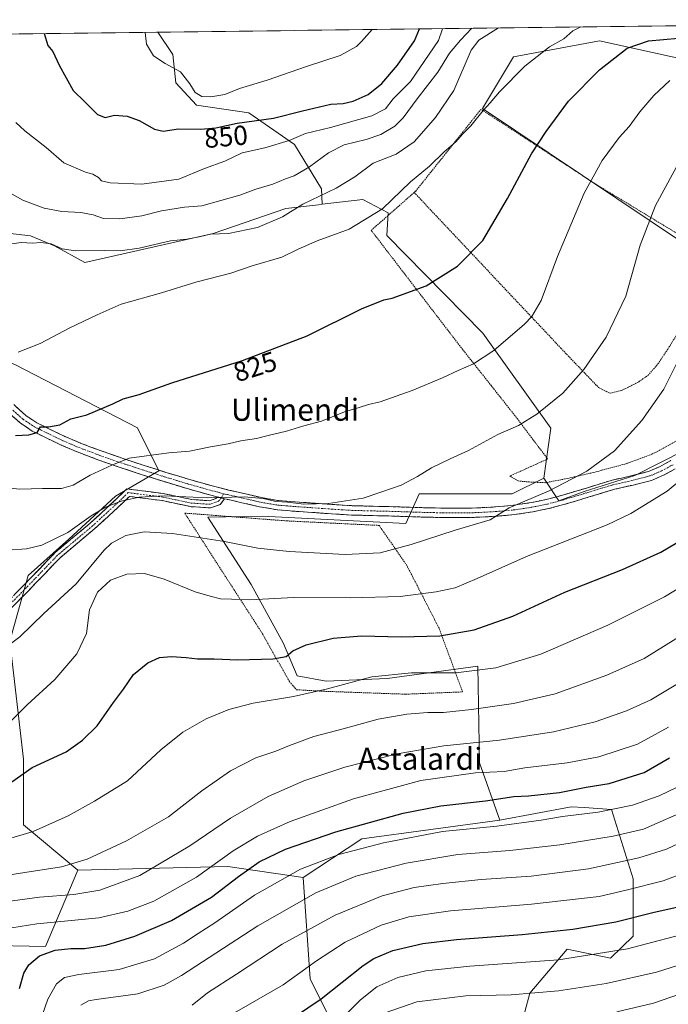
# Model space of a CAD drawing. Units: metres. Extents: x 583093 to 586514, y 4768265 to 4770621.
# Drawn here: x 583672 to 583908, y 4770234 to 4770591 of the extents above; entities that cross this region are included whole.
import ezdxf
from ezdxf.enums import TextEntityAlignment as Align

# ---------------------------------------------------------------- set-up
doc = ezdxf.new("R2010")
doc.units = ezdxf.units.M
doc.header["$MEASUREMENT"] = 0
for name, pattern in [('TRAZO_Y_PUNTO', [1, 0.5, -0.25, 0, -0.25]), ('TRAZOS', [0.75, 0.5, -0.25]), ('TRAZOSX2', [1.5, 1, -0.5])]:
    doc.linetypes.add(name, pattern=pattern)
for name, color, linetype, lineweight in [('Alambrada', 19, 'TRAZOS', 0), ('Arbolado forestal CxS', 92, 'Continuous', 0), ('Camino', 19, 'TRAZOSX2', 0), ('Camino Cxs', 19, 'Continuous', 0), ('Camino eje', 19, 'TRAZO_Y_PUNTO', 0), ('Curva de nivel maestra', 36, 'Continuous', 30), ('Curva de nivel normal', 36, 'Continuous', 0), ('Matorral CxS', 135, 'Continuous', 0), ('Municipio CxS', 142, 'Continuous', 0), ('Pastizal CxS', 92, 'Continuous', 0), ('Rótulo de curva de nivel directora', 19, 'Continuous', 0), ('Texto cartográfico', 19, 'Continuous', 0)]:
    doc.layers.add(name, color=color, linetype=linetype, lineweight=lineweight)
doc.styles.add('Arial', font='txt', dxfattribs={"height": 0.2})

# ---------------------------------------------------------------- blocks, each defined once
blk = doc.blocks.new('*U155')
at = {"layer": 'Arbolado forestal CxS', "color": 92, "linetype": 'Continuous', "lineweight": 0}
blk.add_polyline3d([(583925.5375, 4770501.9509, 808.141), (583840.4779, 4770558.9171, 828.8745), (583851.6829, 4770577.7187, 830.0953), (583854.9567, 4770578.3213, 829.5293), (583882.9431, 4770583.4737, 825.9571), (583914.2975, 4770576.5933, 819.1233)], dxfattribs=at)
blk = doc.blocks.new('*U179')
at = {"layer": 'Curva de nivel normal', "color": 36, "linetype": 'Continuous', "lineweight": 0}
blk.add_polyline3d([(583746.49, 4770228.4, 755), (583768.04, 4770240.8, 755), (583780.15, 4770249.5, 755), (583790.66, 4770256.3, 755), (583803.71, 4770262.46, 755), (583813.72, 4770265.47, 755), (583828.91, 4770267.66, 755), (583858.32, 4770270.07, 755), (583882.85, 4770272.93, 755), (583892.59, 4770275.15, 755), (583906.12, 4770278.62, 755), (583917.23, 4770282.82, 755)], dxfattribs=at)
blk = doc.blocks.new('*U180')
at = {"layer": 'Curva de nivel normal', "color": 36, "linetype": 'Continuous', "lineweight": 0}
blk.add_polyline3d([(583783.66, 4770223.08, 745), (583796.16, 4770235.38, 745), (583802.11, 4770240.16, 745), (583809.72, 4770243.5, 745), (583819.87, 4770245.93, 745), (583835.93, 4770247.63, 745), (583868.09, 4770249.98, 745), (583893.08, 4770253.97, 745), (583918.89, 4770260.74, 745)], dxfattribs=at)
blk = doc.blocks.new('*U184')
at = {"layer": 'Curva de nivel normal', "color": 36, "linetype": 'Continuous', "lineweight": 0}
blk.add_polyline3d([(583669.63, 4770261.56, 780), (583678.68, 4770263.02, 780), (583701.11, 4770265.17, 780), (583711.65, 4770267.62, 780), (583721.18, 4770271.26, 780), (583736.65, 4770279.88, 780), (583749.92, 4770289.46, 780), (583758.83, 4770294.87, 780), (583770.58, 4770300.11, 780), (583793.64, 4770308.42, 780), (583818.12, 4770314.98, 780), (583837.98, 4770317.83, 780), (583848.34, 4770318.34, 780), (583855.87, 4770319.66, 780), (583871.25, 4770321.43, 780), (583882.71, 4770323.58, 780), (583896.7, 4770328.26, 780), (583908.04, 4770334.34, 780)], dxfattribs=at)
blk = doc.blocks.new('*U199')
at = {"layer": 'Curva de nivel normal', "color": 36, "linetype": 'Continuous', "lineweight": 0}
blk.add_polyline3d([(583694.58, 4770233.44, 765), (583697.42, 4770235.01, 765), (583700.17, 4770235.47, 765), (583715.28, 4770237.52, 765), (583724.87, 4770240.7, 765), (583731.17, 4770244.23, 765), (583758.92, 4770262.23, 765), (583779.92, 4770274.3, 765), (583794.54, 4770280.3, 765), (583812.73, 4770285.06, 765), (583831.5, 4770288.18, 765), (583850.43, 4770289.61, 765), (583868.52, 4770291.72, 765), (583887.89, 4770294.83, 765), (583898.95, 4770297.35, 765), (583915.97, 4770304.82, 765)], dxfattribs=at)
blk = doc.blocks.new('*U214')
at = {"layer": 'Curva de nivel normal', "color": 36, "linetype": 'Continuous', "lineweight": 0}
blk.add_polyline3d([(583678.86, 4770224.93, 770), (583682.6, 4770235.67, 770), (583685.82, 4770241.26, 770), (583688.65, 4770243.49, 770), (583693.88, 4770244.64, 770), (583708.5, 4770246.41, 770), (583721.37, 4770250.28, 770), (583731.93, 4770255.95, 770), (583737.25, 4770259.52, 770), (583743.27, 4770263.35, 770), (583757.66, 4770273.43, 770), (583774.34, 4770282.79, 770), (583788.27, 4770288.13, 770), (583804.58, 4770292.4, 770), (583825.94, 4770296.46, 770), (583845.71, 4770298.47, 770), (583861.8, 4770300.56, 770), (583869.48, 4770301.91, 770), (583882.44, 4770303.57, 770), (583894.89, 4770306.12, 770), (583904.6, 4770309.44, 770), (583910.94, 4770312.49, 770)], dxfattribs=at)
blk = doc.blocks.new('*U228')
at = {"layer": 'Curva de nivel normal', "color": 36, "linetype": 'Continuous', "lineweight": 0}
blk.add_polyline3d([(583889.26, 4770231.08, 735), (583902.56, 4770234.24, 735), (583918.26, 4770239.63, 735)], dxfattribs=at)
blk = doc.blocks.new('*U235')
at = {"layer": 'Curva de nivel normal', "color": 36, "linetype": 'Continuous', "lineweight": 0}
blk.add_polyline3d([(583735.02, 4770233.51, 760), (583740.61, 4770237.97, 760), (583751.19, 4770244.68, 760), (583767.72, 4770255.55, 760), (583786.92, 4770266.17, 760), (583804.04, 4770273.1, 760), (583815.7, 4770276.14, 760), (583826.04, 4770277.68, 760), (583839.99, 4770279.04, 760), (583858.2, 4770280.34, 760), (583879, 4770282.94, 760), (583897.27, 4770286.89, 760), (583907.34, 4770290.07, 760), (583915.82, 4770294.06, 760)], dxfattribs=at)
blk = doc.blocks.new('*U238')
at = {"layer": 'Curva de nivel normal', "color": 36, "linetype": 'Continuous', "lineweight": 0}
blk.add_polyline3d([(583804.83, 4770230.56, 740), (583816.59, 4770234.65, 740), (583834.46, 4770236.83, 740), (583850.89, 4770237.23, 740), (583868.03, 4770238.68, 740), (583885.41, 4770241.31, 740), (583903.66, 4770245.5, 740), (583921.88, 4770251.28, 740)], dxfattribs=at)
blk = doc.blocks.new('*U254')
at = {"layer": 'Curva de nivel maestra', "color": 36, "linetype": 'Continuous', "lineweight": 30}
blk.add_polyline3d([(583672.36, 4770239.56, 775), (583673.96, 4770245.04, 775), (583675.72, 4770248.11, 775), (583679.56, 4770251.38, 775), (583685.26, 4770253.44, 775), (583690.94, 4770254.03, 775), (583695.98, 4770254.02, 775), (583703.69, 4770255.22, 775), (583714.27, 4770258.56, 775), (583727.58, 4770264.22, 775), (583742.05, 4770272.66, 775), (583751.88, 4770280.18, 775), (583759.43, 4770285.49, 775), (583768.92, 4770290.06, 775), (583787.26, 4770296.42, 775), (583811.61, 4770303.1, 775), (583825.31, 4770305.82, 775), (583841.57, 4770307.67, 775), (583851.83, 4770309.18, 775), (583857.24, 4770309.5, 775), (583868.47, 4770310.68, 775), (583878.11, 4770312.6, 775), (583886.48, 4770313.88, 775), (583899.18, 4770317.87, 775), (583908.38, 4770323.3, 775)], dxfattribs=at)
blk = doc.blocks.new('*U256')
at = {"layer": 'Curva de nivel maestra', "color": 36, "linetype": 'Continuous', "lineweight": 30}
blk.add_polyline3d([(583767.76, 4770226.19, 750), (583781.9, 4770235.73, 750), (583797.14, 4770247.82, 750), (583801.07, 4770250.38, 750), (583807.87, 4770253.25, 750), (583818.83, 4770255.81, 750), (583830.99, 4770257.36, 750), (583854.93, 4770259.13, 750), (583873.26, 4770261.04, 750), (583888.94, 4770263.74, 750), (583902.27, 4770267.11, 750), (583915.94, 4770270.18, 750)], dxfattribs=at)

msp = doc.modelspace()

# ---------------------------------------------------------------- linework, layer by layer
at = {"layer": 'Alambrada', "color": 19, "linetype": 'TRAZOS', "lineweight": 0}
for points in [[(583916.92, 4770485.68, 809.98), (583920.35, 4770490.65, 809.52), (583928.94, 4770502.81, 807.9), (583881.44, 4770531.57, 819.31), (583839.93, 4770558.67, 830.15), (583816.19, 4770528.93, 829.08), (583815.67, 4770528.47, 829.1)], [(583815.67, 4770528.47, 829.1), (583800.07, 4770514.72, 829.12), (583833.12, 4770471.66, 821.09), (583843.64, 4770458.35, 818.28), (583853.07, 4770446.41, 815.29), (583864.13, 4770431.72, 812.21), (583850.42, 4770425.55, 812.17), (583853.37, 4770423.75, 811.62), (583857.37, 4770423.38, 811.33), (583863.23, 4770423.11, 810.73), (583870.7, 4770424.53, 810.17), (583880.85, 4770426.83, 809.38), (583892.6, 4770429.99, 808.58), (583901.93, 4770433.43, 807.81), (583915.53, 4770440.69, 806.53), (583928.07, 4770446.51, 804.05), (583941.6, 4770452.91, 801.03), (583939.55, 4770456.03, 801.97), (583937.92, 4770457.54, 802.63)], [(583815.67, 4770528.47, 829.1), (583868.96, 4770471.92, 817.14), (583881.96, 4770458.35, 814.03), (583882.64, 4770457.63, 813.91), (583886.78, 4770455.56, 813.27), (583890.94, 4770456.64, 812.8), (583894.03, 4770458.08, 812.53), (583894.53, 4770458.35, 812.5), (583897.21, 4770459.79, 812.19), (583900.58, 4770462.08, 811.77), (583904.19, 4770466.24, 811.49), (583907.78, 4770471.63, 811.3), (583912.96, 4770479.98, 810.59), (583916.92, 4770485.68, 809.98)], [(583812.62, 4770346.34, 792.24), (583833.26, 4770347.17, 792.25), (583824.7, 4770370.29, 800.77), (583812.99, 4770393.11, 808.13), (583802.94, 4770407.61, 812.52), (583769.39, 4770409.25, 813.29), (583732.35, 4770412.08, 812.88), (583744.94, 4770392.5, 807.71), (583760.59, 4770368.29, 802.02), (583770.35, 4770350.9, 796.87), (583772.94, 4770347.95, 795.68), (583783.48, 4770347.38, 794.55), (583812.62, 4770346.34, 792.24)]]:
    msp.add_polyline3d(points, dxfattribs=at)
at = {"layer": 'Arbolado forestal CxS', "color": 92, "linetype": 'Continuous', "lineweight": 0}
for points in [[(584145.77, 4770586.76, 777.35), (584118.47, 4770566.13, 775.74), (584103.43, 4770554.45, 772.68), (584080.12, 4770543.9, 772.18), (584050.38, 4770538.33, 777.37), (584020.48, 4770541.65, 780.88), (583984.22, 4770546.76, 794.48), (583955.65, 4770546.77, 803.94), (583942.44, 4770562.04, 810.77), (583914.3, 4770576.59, 819.12), (583882.94, 4770583.47, 825.96), (583854.96, 4770578.32, 829.53), (583851.68, 4770577.72, 830.1), (583840.48, 4770558.92, 828.87), (583925.54, 4770501.95, 808.14)], [(583617.07, 4770560.38, 837.8), (583592.39, 4770556.16, 836.88), (583578.65, 4770544.01, 838.45), (583582.76, 4770527.57, 840.07), (583613.78, 4770507.01, 836.47), (583638.68, 4770496.16, 834.03), (583646.68, 4770474.94, 830.65), (583670.69, 4770466, 828.77), (583715.18, 4770443.08, 821.82), (583722.98, 4770427.47, 816.97), (583707.16, 4770418.23, 814.17), (583690.28, 4770402.58, 813.32), (583675.47, 4770389.42, 812.31), (583668.89, 4770365.58, 809.21), (583673.83, 4770322.82, 799.7), (583673.83, 4770298.97, 794.6), (583693.57, 4770282.52, 786.78)], [(583617.07, 4770560.38, 837.8), (583632.19, 4770543.58, 837.1), (583644.48, 4770543.58, 838.17), (583650.63, 4770534.97, 838.1), (583654.31, 4770515.31, 835.19), (583676.3, 4770512.76, 834.47), (583685.04, 4770509.16, 833.97), (583696.1, 4770503.02, 832.29), (583742.68, 4770513.58, 833.77), (583769.01, 4770522.63, 833.73), (583780.94, 4770524.03, 832.45), (583782.25, 4770524.19, 832.34)], [(583654.31, 4770515.31, 835.19), (583676.3, 4770512.76, 834.47), (583685.04, 4770509.16, 833.97), (583696.1, 4770503.02, 832.29), (583742.68, 4770513.58, 833.77), (583769.01, 4770522.63, 833.73), (583780.94, 4770524.03, 832.45), (583782.25, 4770524.19, 832.34), (583796.98, 4770525.92, 830.74), (583806.28, 4770521.13, 828.24), (583805.69, 4770512.87, 827.21), (583840.58, 4770477.4, 820.42), (583865.25, 4770442.87, 813.36), (583862.79, 4770424.78, 810), (583851.27, 4770419.02, 809.86), (583817.54, 4770419.02, 812.73), (583814.95, 4770413.42, 811.87), (583812.61, 4770408.33, 810.86), (583760.48, 4770410.97, 812.63), (583740.8, 4770410.65, 811.36), (583756.45, 4770386.14, 805.29), (583768.23, 4770364.74, 799.84), (583773.24, 4770352.98, 795.94), (583783.69, 4770351.03, 794.4), (583805.89, 4770352.03, 793.09), (583838.73, 4770356.51, 794.07), (583839.41, 4770321.46, 779.59), (583846.74, 4770300.63, 768.74), (583796.68, 4770293.88, 769.3), (583775.35, 4770279.76, 765.99), (583775.35, 4770279.76, 765.99), (583747.99, 4770283.75, 775.21), (583693.57, 4770282.52, 786.78), (583673.83, 4770298.97, 794.6), (583673.83, 4770322.82, 799.7), (583668.89, 4770365.58, 809.21), (583675.47, 4770389.42, 812.31), (583690.28, 4770402.58, 813.32), (583707.16, 4770418.23, 814.17), (583722.98, 4770427.47, 816.97), (583715.18, 4770443.08, 821.82), (583670.69, 4770466, 828.77)], [(583862.79, 4770424.78, 810), (583865.25, 4770442.87, 813.36), (583840.58, 4770477.4, 820.42), (583805.69, 4770512.87, 827.21), (583806.28, 4770521.13, 828.24), (583796.98, 4770525.92, 830.74), (583782.25, 4770524.19, 832.34)], [(583862.79, 4770424.78, 810), (583851.27, 4770419.02, 809.86), (583817.54, 4770419.02, 812.73), (583814.95, 4770413.42, 811.87), (583812.61, 4770408.33, 810.86), (583760.48, 4770410.97, 812.63), (583740.8, 4770410.65, 811.36), (583756.45, 4770386.14, 805.29), (583768.23, 4770364.74, 799.84), (583773.24, 4770352.98, 795.94), (583783.69, 4770351.03, 794.4), (583805.89, 4770352.03, 793.09), (583838.73, 4770356.51, 794.07), (583839.41, 4770321.46, 779.59), (583846.74, 4770300.63, 768.74)], [(583792.31, 4770214, 737.2), (583777.86, 4770242.97, 751.45), (583775.35, 4770279.76, 765.99), (583796.68, 4770293.88, 769.3), (583846.74, 4770300.63, 768.74), (583872.68, 4770305.5, 769.46), (583877.41, 4770305.17, 769.09), (583887.3, 4770304.48, 767.75), (583895.22, 4770279.36, 754.49), (583895.22, 4770258.47, 744.96), (583886.93, 4770250.49, 742), (583871.23, 4770253.79, 744.83), (583857.71, 4770237.81, 738.03), (583854.02, 4770224.29, 731.84)], [(583879.83, 4770155.47, 697.47), (583872.45, 4770168.99, 704.36), (583855.25, 4770180.05, 709.87), (583835.59, 4770212, 725.65), (583854.02, 4770224.29, 731.84), (583857.71, 4770237.81, 738.03), (583871.23, 4770253.79, 744.83), (583886.93, 4770250.49, 742), (583895.22, 4770258.47, 744.96), (583895.22, 4770279.36, 754.49), (583887.3, 4770304.48, 767.75), (583877.41, 4770305.17, 769.09), (583872.68, 4770305.5, 769.46), (583846.74, 4770300.63, 768.74)], [(583846.74, 4770300.63, 768.74), (583796.68, 4770293.88, 769.3), (583775.35, 4770279.76, 765.99)], [(583846.74, 4770300.63, 768.74), (583796.68, 4770293.88, 769.3), (583775.35, 4770279.76, 765.99)], [(583775.35, 4770279.76, 765.99), (583747.99, 4770283.75, 775.21), (583693.57, 4770282.52, 786.78)], [(583775.35, 4770279.76, 765.99), (583777.86, 4770242.97, 751.45), (583792.31, 4770214, 737.2), (583806.71, 4770187.56, 722.12), (583807.14, 4770161.53, 716.22), (583794.24, 4770135.92, 718.62), (583775.11, 4770102.58, 718.46), (583765.48, 4770070.67, 718.58), (583768.37, 4770049.76, 712.73), (583778.89, 4770027.71, 701.82), (583793.78, 4770008.01, 690.15), (583809.63, 4770011.7, 687.77), (583825.62, 4770004.35, 679.79), (583836.01, 4769990.55, 669.74), (583804.93, 4769995.33, 681.01), (583800.17, 4769990.59, 679.05), (583791.21, 4769986.75, 678.19), (583779.68, 4769989.31, 680.98), (583770.72, 4769994.43, 685.57), (583756.63, 4770002.11, 692.27), (583726.38, 4770017.31, 705.42), (583711.8, 4770027.71, 713.42), (583686.25, 4770039.18, 722.98), (583665.99, 4770067.23, 734.14)]]:
    msp.add_polyline3d(points, dxfattribs=at)
at = {"layer": 'Camino', "color": 19, "linetype": 'TRAZOSX2', "lineweight": 0}
for points in [[(583744.08, 4770417.99), (583741.88, 4770418.54), (583733.18, 4770421), (583724.54, 4770423.62), (583716.53, 4770426.15), (583708.57, 4770428.75), (583700.86, 4770431.45), (583693.24, 4770434.32), (583687.46, 4770436.8), (583681.76, 4770439.52), (583677, 4770441.87), (583672.59, 4770444.8), (583667.95, 4770448.94), (583663.44, 4770453.2), (583658.24, 4770458.36), (583657.84, 4770458.76), (583656.87, 4770459.65)], [(583670.25, 4770451.45), (583674.68, 4770447.5), (583678.7, 4770444.82), (583683.24, 4770442.59), (583688.86, 4770439.91), (583694.52, 4770437.48), (583702.02, 4770434.65), (583709.66, 4770431.98), (583717.57, 4770429.39), (583725.55, 4770426.87), (583734.14, 4770424.27), (583742.76, 4770421.84), (583748.29, 4770420.46), (583753.9, 4770419.17), (583760.18, 4770417.71), (583766.37, 4770416.66), (583772.43, 4770416.15), (583778.66, 4770415.73), (583785.91, 4770415.21), (583793.1, 4770414.78), (583799.81, 4770414.59), (583806.6, 4770414.44), (583813, 4770414.23), (583819.35, 4770414.03), (583825.91, 4770413.89), (583832.44, 4770413.84), (583838.83, 4770413.97), (583845.22, 4770414.34), (583851.69, 4770414.93), (583858.12, 4770415.88), (583863.64, 4770417.03), (583869.11, 4770418.45), (583878.23, 4770421.19), (583887.51, 4770424.04), (583894.34, 4770425.57), (583900.74, 4770427.2), (583904.77, 4770428.93), (583908.87, 4770431.15)], [(583910.49, 4770428.15), (583906.25, 4770425.86), (583901.83, 4770423.96), (583895.13, 4770422.26), (583888.38, 4770420.75), (583879.22, 4770417.94), (583870.03, 4770415.17), (583864.41, 4770413.72), (583858.71, 4770412.53), (583852.09, 4770411.54), (583845.47, 4770410.94), (583838.96, 4770410.57), (583832.46, 4770410.43), (583825.86, 4770410.48), (583819.26, 4770410.62), (583806.51, 4770411.04), (583799.73, 4770411.19), (583792.95, 4770411.38), (583785.69, 4770411.81), (583778.43, 4770412.34), (583772.18, 4770412.76), (583765.95, 4770413.28), (583759.51, 4770414.37), (583753.13, 4770415.86), (583747.5, 4770417.14), (583746.81, 4770417.31)], [(583659.59, 4770371.42), (583673.82, 4770385.81), (583685.3, 4770397.76), (583698.03, 4770408.42), (583707.99, 4770417.59), (583711.34, 4770420.89), (583724.56, 4770419.18), (583734.89, 4770417.01), (583741.35, 4770416.58), (583743.65, 4770417.39), (583744.08, 4770417.99)], [(583746.81, 4770417.31), (583745.27, 4770415.21), (583741.71, 4770413.95), (583734.53, 4770414.43), (583724.13, 4770416.62), (583712.26, 4770418.15), (583709.78, 4770415.71), (583699.74, 4770406.47), (583687.07, 4770395.86), (583675.69, 4770383.99), (583658.18, 4770366.31)]]:
    msp.add_lwpolyline(points, dxfattribs=at)
at = {"layer": 'Camino Cxs', "color": 19, "linetype": 'Continuous', "lineweight": 0}
msp.add_lwpolyline([(583744.08, 4770417.99), (583746.81, 4770417.31)], dxfattribs=at)
msp.add_lwpolyline([(583744.08, 4770417.99), (583746.81, 4770417.31)], dxfattribs=at)
for points in [[(583670.25, 4770451.45, 826.89), (583672.47, 4770449.48, 826.44), (583674.68, 4770447.5, 825.97), (583678.7, 4770444.82, 825.35), (583680.97, 4770443.71, 824.92), (583683.24, 4770442.59, 824.68), (583686.05, 4770441.25, 824.38), (583688.86, 4770439.91, 823.72), (583691.69, 4770438.7, 823.13), (583694.52, 4770437.48, 822.62), (583698.27, 4770436.07, 821.99), (583702.02, 4770434.65, 821.2), (583705.84, 4770433.32, 820.38), (583709.66, 4770431.98, 819.95), (583713.62, 4770430.69, 819.33), (583717.57, 4770429.39, 818.47), (583721.56, 4770428.13, 817.67), (583725.55, 4770426.87, 817.37), (583729.85, 4770425.57, 817.16), (583734.14, 4770424.27, 816.62), (583738.45, 4770423.06, 816.31), (583742.76, 4770421.84, 816.14), (583745.53, 4770421.15, 815.79), (583748.29, 4770420.46, 815.53), (583751.1, 4770419.82, 815.31), (583753.9, 4770419.17, 815.2), (583757.04, 4770418.44, 815.05), (583760.18, 4770417.71, 815.04), (583763.28, 4770417.19, 815.14), (583766.37, 4770416.66, 815.27), (583769.4, 4770416.41, 815.15), (583772.43, 4770416.15, 815.04), (583775.55, 4770415.94, 814.99), (583778.66, 4770415.73, 814.99), (583782.29, 4770415.47, 814.96), (583785.91, 4770415.21, 814.64), (583789.51, 4770415, 814.35), (583793.1, 4770414.78, 814.16), (583796.46, 4770414.69, 814.16), (583799.81, 4770414.59, 813.91), (583803.21, 4770414.52, 813.53), (583806.6, 4770414.44, 813.03), (583809.8, 4770414.34, 812.78), (583813, 4770414.23, 812.52), (583816.18, 4770414.13, 812.28), (583819.35, 4770414.03, 812.15), (583822.63, 4770413.96, 812.03), (583825.91, 4770413.89, 811.87), (583829.18, 4770413.87, 811.52), (583829.18, 4770413.87, 811.52), (583832.44, 4770413.84, 811.2), (583835.64, 4770413.91, 811.11), (583838.83, 4770413.97, 810.81), (583842.03, 4770414.16, 810.49), (583845.22, 4770414.34, 810.28), (583848.46, 4770414.64, 810.06), (583851.69, 4770414.93, 809.82), (583854.91, 4770415.41, 809.86), (583858.12, 4770415.88, 809.77), (583860.88, 4770416.46, 809.55), (583863.64, 4770417.03, 809.39), (583866.38, 4770417.74, 809.28), (583869.11, 4770418.45, 808.93), (583873.67, 4770419.82, 808.7), (583878.23, 4770421.19, 808.63), (583882.87, 4770422.62, 808.25), (583887.51, 4770424.04, 807.99), (583890.93, 4770424.81, 807.81), (583894.34, 4770425.57, 807.58), (583897.54, 4770426.39, 807.32), (583900.74, 4770427.2, 806.92), (583904.77, 4770428.93, 806.62), (583908.87, 4770431.15, 806.46)], [(583910.49, 4770428.15, 805.92), (583906.25, 4770425.86, 806.1), (583901.83, 4770423.96, 806.55), (583898.48, 4770423.11, 806.77), (583895.13, 4770422.26, 806.93), (583891.76, 4770421.51, 807.18), (583888.38, 4770420.75, 807.47), (583883.8, 4770419.35, 807.81), (583879.22, 4770417.94, 807.9), (583874.63, 4770416.56, 807.98), (583870.03, 4770415.17, 808.28), (583867.22, 4770414.45, 808.55), (583864.41, 4770413.72, 808.67), (583861.56, 4770413.13, 808.75), (583858.71, 4770412.53, 808.82), (583855.4, 4770412.04, 808.97), (583852.09, 4770411.54, 809.12), (583848.78, 4770411.24, 809.4), (583845.47, 4770410.94, 809.69), (583842.22, 4770410.76, 809.98), (583838.96, 4770410.57, 810.23), (583835.71, 4770410.5, 810.46), (583832.46, 4770410.43, 810.6), (583829.16, 4770410.46, 810.92), (583825.86, 4770410.48, 811.26), (583822.56, 4770410.55, 811.43), (583819.26, 4770410.62, 811.63), (583815.01, 4770410.76, 811.9), (583810.76, 4770410.9, 812.21), (583806.51, 4770411.04, 812.67), (583803.12, 4770411.12, 813.02), (583799.73, 4770411.19, 813.27), (583796.34, 4770411.29, 813.42), (583792.95, 4770411.38, 813.42), (583789.32, 4770411.6, 813.55), (583785.69, 4770411.81, 813.78), (583782.06, 4770412.08, 814.07), (583778.43, 4770412.34, 814.05), (583775.31, 4770412.55, 814), (583772.18, 4770412.76, 814.06), (583769.07, 4770413.02, 814.23), (583765.95, 4770413.28, 814.4), (583762.73, 4770413.83, 814.5), (583759.51, 4770414.37, 814.59), (583756.32, 4770415.12, 814.69), (583753.13, 4770415.86, 814.63), (583750.32, 4770416.5, 814.61), (583747.5, 4770417.14, 814.67), (583746.81, 4770417.31, 814.72), (583744.69, 4770417.84, 814.86), (583744.08, 4770417.99, 814.9), (583741.88, 4770418.54, 815.06), (583737.53, 4770419.77, 815.4), (583733.18, 4770421, 815.62), (583728.86, 4770422.31, 816.19), (583724.54, 4770423.62, 816.8), (583720.54, 4770424.89, 817.09), (583716.53, 4770426.15, 817.65), (583712.55, 4770427.45, 818.55), (583708.57, 4770428.75, 819.36), (583704.72, 4770430.1, 819.94), (583700.86, 4770431.45, 820.68), (583697.05, 4770432.89, 821.64), (583693.24, 4770434.32, 822.35), (583690.35, 4770435.56, 822.84), (583687.46, 4770436.8, 823.38), (583684.61, 4770438.16, 823.92), (583681.76, 4770439.52, 824.36), (583679.38, 4770440.7, 824.64), (583677, 4770441.87, 824.98), (583674.8, 4770443.34, 825.35), (583672.59, 4770444.8, 825.67), (583670.27, 4770446.87, 826.07)], [(583670.66, 4770382.61, 812.12), (583673.82, 4770385.81, 812.51), (583676.69, 4770388.8, 812.75), (583679.56, 4770391.78, 813.02), (583682.43, 4770394.77, 813.36), (583685.3, 4770397.76, 813.69), (583688.48, 4770400.43, 814.03), (583691.66, 4770403.09, 814.08), (583694.84, 4770405.76, 814.21), (583698.03, 4770408.42, 814.02), (583701.35, 4770411.48, 814.28), (583704.67, 4770414.54, 814.7), (583707.99, 4770417.59, 815.55), (583711.34, 4770420.89, 816.23), (583715.75, 4770420.32, 815.67), (583720.16, 4770419.75, 815.12), (583724.56, 4770419.18, 814.89), (583728.01, 4770418.46, 814.68), (583728.01, 4770418.46, 814.68), (583731.45, 4770417.74, 814.49), (583734.89, 4770417.01, 814.58), (583738.12, 4770416.8, 814.62), (583741.35, 4770416.58, 814.5), (583743.65, 4770417.39, 814.73), (583744.08, 4770417.99, 814.9), (583744.69, 4770417.84, 814.86), (583746.81, 4770417.31, 814.71), (583745.27, 4770415.21, 814.07), (583741.71, 4770413.95, 813.75), (583738.12, 4770414.19, 813.91), (583734.53, 4770414.43, 813.87), (583731.06, 4770415.16, 813.84), (583727.6, 4770415.89, 814.06), (583724.13, 4770416.62, 814.11), (583720.17, 4770417.13, 814.18), (583716.22, 4770417.64, 814.63), (583712.26, 4770418.15, 815.1), (583709.78, 4770415.71, 814.49), (583706.44, 4770412.63, 813.62), (583703.09, 4770409.55, 813.31), (583699.74, 4770406.47, 813.13), (583696.58, 4770403.81, 813.63), (583693.41, 4770401.16, 813.58), (583690.24, 4770398.51, 813.7), (583687.07, 4770395.86, 813.25), (583684.23, 4770392.89, 812.91), (583681.38, 4770389.93, 812.62), (583678.53, 4770386.96, 812.38), (583675.69, 4770383.99, 812.25), (583672.45, 4770380.72, 811.81), (583669.21, 4770377.45, 811.45)]]:
    msp.add_polyline3d(points, dxfattribs=at)
at = {"layer": 'Camino eje', "color": 19, "linetype": 'TRAZO_Y_PUNTO', "lineweight": 0}
for points in [[(583656.01, 4770462.75), (583659.18, 4770459.82), (583664.62, 4770454.43), (583669.1, 4770450.2), (583673.64, 4770446.15), (583675.84, 4770444.69), (583677.85, 4770443.35), (583680.23, 4770442.17), (583682.5, 4770441.06), (583688.16, 4770438.36), (583693.88, 4770435.9), (583697.69, 4770434.47), (583701.44, 4770433.05), (583705.3, 4770431.7), (583709.12, 4770430.37), (583713.1, 4770429.07), (583717.05, 4770427.77), (583725.05, 4770425.25), (583729.34, 4770423.95), (583733.66, 4770422.64), (583737.97, 4770421.42), (583742.32, 4770420.19), (583745.13, 4770419.49), (583746.44, 4770419.02)], [(583746.44, 4770419.02), (583747.9, 4770418.8), (583750.71, 4770418.16), (583753.52, 4770417.52), (583756.66, 4770416.79), (583759.85, 4770416.04), (583766.16, 4770414.97), (583769.28, 4770414.71), (583772.31, 4770414.46), (583778.55, 4770414.04), (583782.17, 4770413.78), (583785.8, 4770413.51), (583789.4, 4770413.3), (583793.03, 4770413.08), (583799.77, 4770412.89), (583806.56, 4770412.74), (583812.95, 4770412.53), (583816.12, 4770412.43), (583819.31, 4770412.33), (583825.89, 4770412.19), (583832.45, 4770412.14), (583835.65, 4770412.2), (583838.9, 4770412.27), (583842.15, 4770412.46), (583845.35, 4770412.64), (583851.89, 4770413.24), (583855.2, 4770413.73), (583858.42, 4770414.21), (583864.03, 4770415.38), (583866.84, 4770416.1), (583869.57, 4770416.81), (583874.17, 4770418.2), (583878.73, 4770419.57), (583887.95, 4770422.4), (583894.74, 4770423.92), (583897.94, 4770424.73), (583901.29, 4770425.58), (583905.51, 4770427.4), (583907.63, 4770428.54), (583909.68, 4770429.65)], [(583745.71, 4770417.59), (583744.46, 4770416.3), (583741.53, 4770415.27), (583734.71, 4770415.72), (583724.35, 4770417.9), (583711.8, 4770419.52), (583708.89, 4770416.65), (583698.89, 4770407.44), (583686.19, 4770396.81), (583674.76, 4770384.9), (583659.05, 4770369.04)], [(583746.44, 4770419.02), (583745.71, 4770417.59)]]:
    msp.add_lwpolyline(points, dxfattribs=at)
at = {"layer": 'Curva de nivel maestra', "color": 36, "linetype": 'Continuous', "lineweight": 30}
for points in [[(583681.26, 4770586.14, 850), (583682.62, 4770581.85, 850), (583684.52, 4770579.64, 850), (583686.76, 4770574.68, 850), (583691.84, 4770565.46, 850), (583696.09, 4770561.4, 850), (583700.66, 4770556.82, 850), (583703.46, 4770555.64, 850), (583706.81, 4770556.53, 850), (583711.43, 4770556.13, 850), (583715.82, 4770554.59, 850), (583721.37, 4770551.4, 850), (583724.58, 4770550.75, 850), (583730.04, 4770551.59, 850), (583738.25, 4770551.46, 850), (583743.7, 4770551.95, 850), (583751.4, 4770553.59, 850), (583764.53, 4770555.4, 850), (583775.14, 4770558.14, 850), (583785.36, 4770560.52, 850), (583789.86, 4770560.82, 850), (583793.48, 4770561.61, 850), (583798.94, 4770564.03, 850), (583803.88, 4770568.06, 850), (583809.67, 4770574.71, 850), (583815.73, 4770583.51, 850), (583817.62, 4770587.83, 850)], [(583670.92, 4770440.25, 825), (583675.77, 4770440.54, 825), (583678.83, 4770441.34, 825), (583679.94, 4770443.41, 825), (583682.9, 4770443.35, 825), (583687, 4770444.12, 825), (583690.94, 4770446.35, 825), (583696.76, 4770447.77, 825), (583706.3, 4770451.73, 825), (583710.03, 4770453.53, 825), (583715.76, 4770455.16, 825), (583727.68, 4770459.37, 825), (583753.35, 4770467.49, 825), (583776.78, 4770476.4, 825), (583796.52, 4770486.18, 825), (583804.71, 4770489.51, 825), (583807.62, 4770490.06, 825), (583820.06, 4770494.6, 825), (583831.34, 4770501.68, 825), (583840.55, 4770511.04, 825), (583849.6, 4770526.26, 825), (583858.21, 4770542.51, 825), (583863.57, 4770550.6, 825), (583871.76, 4770561.6, 825), (583882.92, 4770572.93, 825), (583893.05, 4770580.8, 825), (583900.7, 4770583.54, 825), (583911.61, 4770584.45, 825)], [(583669.58, 4770314.49, 800), (583676.93, 4770319.72, 800), (583689.28, 4770325.37, 800), (583695.27, 4770329.69, 800), (583700.52, 4770334.85, 800), (583706.54, 4770343.34, 800), (583710.1, 4770348.19, 800), (583713.71, 4770353.45, 800), (583718.92, 4770357.78, 800), (583723.25, 4770359.69, 800), (583727.6, 4770360.02, 800), (583732.85, 4770359.69, 800), (583737.05, 4770359.15, 800), (583743.03, 4770359.14, 800), (583751.66, 4770358.77, 800), (583764.46, 4770359.23, 800), (583769.18, 4770360.03, 800), (583771.58, 4770362.04, 800), (583776.5, 4770364.22, 800), (583786.24, 4770366.73, 800), (583796.6, 4770367.59, 800), (583810.95, 4770367.21, 800), (583824.93, 4770367.52, 800), (583837.47, 4770369.71, 800), (583851.49, 4770374.63, 800), (583870.42, 4770383.42, 800), (583891.34, 4770391.59, 800), (583905.27, 4770397.93, 800), (583915.94, 4770404.19, 800)]]:
    msp.add_polyline3d(points, dxfattribs=at)
at = {"layer": 'Curva de nivel normal', "color": 36, "linetype": 'Continuous', "lineweight": 0}
for points in [[(583671.85, 4770470.47, 830), (583679.86, 4770473.68, 830), (583690.68, 4770479.35, 830), (583700.52, 4770484.06, 830), (583709.25, 4770487.92, 830), (583723.95, 4770492.09, 830), (583736.34, 4770495.87, 830), (583749.05, 4770499.15, 830), (583756.86, 4770501.8, 830), (583767.58, 4770504.99, 830), (583773.58, 4770507.95, 830), (583780.41, 4770510.91, 830), (583792.09, 4770515.16, 830), (583804.22, 4770522.53, 830), (583814.39, 4770532.38, 830), (583821.25, 4770538.04, 830), (583826.57, 4770543.25, 830), (583830.81, 4770546.86, 830), (583833.26, 4770549.58, 830), (583836.24, 4770552.64, 830), (583840.68, 4770558.27, 830), (583843.26, 4770560.97, 830), (583846.59, 4770565, 830), (583855.9, 4770574.29, 830), (583864.76, 4770581.32, 830), (583869.99, 4770584.18, 830), (583873.33, 4770587.11, 830), (583876.2, 4770588.55, 830)], [(583666.86, 4770529.43, 840), (583673.57, 4770525.7, 840), (583681.31, 4770522.72, 840), (583687.68, 4770521.54, 840), (583694.58, 4770521.26, 840), (583699.1, 4770520.32, 840), (583702.8, 4770519.04, 840), (583708.76, 4770518.91, 840), (583716.78, 4770520.02, 840), (583723.96, 4770521.78, 840), (583732.3, 4770523.09, 840), (583738.56, 4770523.56, 840), (583752.33, 4770527.44, 840), (583758.18, 4770529.61, 840), (583764.4, 4770531.46, 840), (583768.89, 4770533.4, 840), (583772.08, 4770534.49, 840), (583777.63, 4770537.81, 840), (583784.59, 4770542.91, 840), (583790.26, 4770545.82, 840), (583798.26, 4770547.68, 840), (583803.59, 4770549.52, 840), (583808.59, 4770552.52, 840), (583811.72, 4770555.62, 840), (583816.77, 4770562.42, 840), (583824.21, 4770572.14, 840), (583828.48, 4770579.04, 840), (583832.47, 4770583.72, 840), (583836.62, 4770588.06, 840)], [(583666.91, 4770509.41, 835), (583672.91, 4770510.35, 835), (583677.02, 4770510.02, 835), (583680.12, 4770510.25, 835), (583683.81, 4770509.78, 835), (583687.87, 4770508.03, 835), (583692.71, 4770507.34, 835), (583703.26, 4770507.38, 835), (583708.94, 4770507.23, 835), (583715.77, 4770508.23, 835), (583727.24, 4770510.86, 835), (583733.1, 4770511.56, 835), (583737.54, 4770512.32, 835), (583741.67, 4770513.29, 835), (583748.25, 4770513.59, 835), (583758.81, 4770515.75, 835), (583767.85, 4770519.66, 835), (583775.23, 4770524.2, 835), (583787.36, 4770530.02, 835), (583794.08, 4770534.2, 835), (583800.8, 4770539.14, 835), (583809.14, 4770542.42, 835), (583815.7, 4770546.8, 835), (583823.38, 4770555.71, 835), (583830.04, 4770565.54, 835), (583836.34, 4770580.17, 835), (583839.18, 4770583.8, 835), (583846.29, 4770588.18, 835)], [(583670.98, 4770553.86, 845), (583674.33, 4770550.79, 845), (583681.99, 4770544.84, 845), (583688.51, 4770539.18, 845), (583696.33, 4770535.79, 845), (583698.93, 4770535.08, 845), (583700.99, 4770533.85, 845), (583702.12, 4770532.67, 845), (583705.25, 4770532.02, 845), (583716.72, 4770531.44, 845), (583730.2, 4770533.34, 845), (583739.59, 4770537.21, 845), (583746.92, 4770539.86, 845), (583753.26, 4770542.8, 845), (583761.5, 4770544.67, 845), (583770.32, 4770547.3, 845), (583776.21, 4770549.86, 845), (583785.33, 4770552.05, 845), (583800.26, 4770556.28, 845), (583805.26, 4770558.78, 845), (583808.02, 4770562.46, 845), (583814.31, 4770568.79, 845), (583824.53, 4770583.62, 845), (583825.97, 4770587.93, 845)], [(583717.98, 4770586.59, 855), (583718.52, 4770582.3, 855), (583721.03, 4770578.12, 855), (583725.25, 4770575.3, 855), (583730.81, 4770572.26, 855), (583734.26, 4770567.96, 855), (583736.14, 4770564.7, 855), (583738.62, 4770563.31, 855), (583741.82, 4770563.2, 855), (583746.92, 4770564.07, 855), (583752.25, 4770566.16, 855), (583762.25, 4770569.28, 855), (583776.59, 4770574.18, 855), (583788.76, 4770578.21, 855), (583794.73, 4770581.49, 855), (583796.53, 4770583.27, 855), (583800.47, 4770587.61, 855)], [(583661.95, 4770421.8, 820), (583672.49, 4770420.78, 820), (583680.74, 4770420.99, 820), (583687.58, 4770421.02, 820), (583691.82, 4770422.22, 820), (583698.06, 4770425.86, 820), (583705.86, 4770429.47, 820), (583712.22, 4770432.05, 820), (583726.58, 4770434, 820), (583734.05, 4770434.58, 820), (583741.67, 4770436.19, 820), (583748.09, 4770437.21, 820), (583752.7, 4770438.36, 820), (583758.47, 4770439.11, 820), (583762.64, 4770440.24, 820), (583769.3, 4770441.85, 820), (583775.58, 4770443.82, 820), (583781.99, 4770445.48, 820), (583790.36, 4770448.8, 820), (583795.67, 4770450.41, 820), (583799.03, 4770451.53, 820), (583803.26, 4770452.53, 820), (583814.93, 4770456.62, 820), (583825.93, 4770461.16, 820), (583831.59, 4770463.88, 820), (583837.24, 4770466.26, 820), (583844.55, 4770471.08, 820), (583855.76, 4770480.7, 820), (583858.33, 4770483.46, 820), (583861.72, 4770489.24, 820), (583867.71, 4770505.21, 820), (583877.41, 4770528.25, 820), (583883.88, 4770540.04, 820), (583890.12, 4770548.38, 820), (583893.73, 4770552.38, 820), (583897.55, 4770557.71, 820), (583902.7, 4770563.7, 820), (583908.46, 4770569.14, 820)], [(583667.95, 4770398.65, 815), (583674.84, 4770399.11, 815), (583680.42, 4770400.41, 815), (583689.95, 4770405.1, 815), (583698.42, 4770411.09, 815), (583703.58, 4770414.27, 815), (583709.31, 4770416.46, 815), (583715.82, 4770417.92, 815), (583724.98, 4770418.31, 815), (583740.58, 4770417.58, 815), (583753.88, 4770417.95, 815), (583760.83, 4770417.37, 815), (583765.39, 4770416.26, 815), (583769.63, 4770416.02, 815), (583775.59, 4770415.35, 815), (583784.58, 4770415.53, 815), (583797.2, 4770417.55, 815), (583803.91, 4770419.81, 815), (583810.93, 4770422.27, 815), (583816.93, 4770425.34, 815), (583821.93, 4770428.54, 815), (583828.71, 4770431.81, 815), (583835.39, 4770434.75, 815), (583846.1, 4770440.57, 815), (583853.5, 4770443.92, 815), (583860.18, 4770448.05, 815), (583869.65, 4770455.57, 815), (583877.3, 4770464.15, 815), (583885.39, 4770475.91, 815), (583892.55, 4770490.77, 815), (583897.74, 4770509.31, 815), (583903.24, 4770523.71, 815), (583916.91, 4770548.71, 815)], [(583668.64, 4770364.32, 810), (583672.49, 4770367.16, 810), (583681.25, 4770375.69, 810), (583692.98, 4770386.45, 810), (583702.96, 4770398.55, 810), (583705.82, 4770401.17, 810), (583710.92, 4770404, 810), (583717.58, 4770405.29, 810), (583727.88, 4770404.68, 810), (583746.78, 4770401.72, 810), (583758.88, 4770399.34, 810), (583770.25, 4770398.11, 810), (583790.59, 4770397.03, 810), (583803.26, 4770397.72, 810), (583814.59, 4770400.66, 810), (583830.59, 4770405.84, 810), (583843.32, 4770409.65, 810), (583850.19, 4770414.04, 810), (583864.66, 4770420.2, 810), (583878.4, 4770427.29, 810), (583888.37, 4770434.67, 810), (583898.35, 4770445.7, 810), (583906.38, 4770457.08, 810), (583912, 4770468.47, 810)], [(583669.55, 4770336.9, 805), (583675.17, 4770342.44, 805), (583685.22, 4770351.69, 805), (583693.23, 4770361.02, 805), (583696.66, 4770368.36, 805), (583697.75, 4770377.02, 805), (583700.66, 4770383.44, 805), (583705.44, 4770387.79, 805), (583711.39, 4770389.94, 805), (583717.8, 4770390.2, 805), (583724.85, 4770388.13, 805), (583736.18, 4770383.5, 805), (583741.65, 4770381.94, 805), (583745.32, 4770381.01, 805), (583749.34, 4770380.8, 805), (583755.96, 4770380.64, 805), (583772.01, 4770381.47, 805), (583792.59, 4770381.33, 805), (583810.58, 4770381.86, 805), (583823.7, 4770383.45, 805), (583830.52, 4770384.95, 805), (583838.56, 4770388.29, 805), (583856.44, 4770396.3, 805), (583885.72, 4770407.83, 805), (583894.31, 4770411.99, 805), (583907.48, 4770420, 805), (583918.21, 4770428.9, 805)], [(583667.95, 4770293.73, 795), (583677.26, 4770296.56, 795), (583690.05, 4770302.22, 795), (583699.58, 4770307.54, 795), (583711.53, 4770314.89, 795), (583723.71, 4770326.14, 795), (583731.7, 4770332.6, 795), (583740.18, 4770337.4, 795), (583748.35, 4770340.83, 795), (583757.15, 4770343.09, 795), (583771.83, 4770345.46, 795), (583784.24, 4770348.28, 795), (583800.28, 4770352.61, 795), (583814.71, 4770354.09, 795), (583830.74, 4770354.16, 795), (583845.27, 4770355.94, 795), (583861.61, 4770360.86, 795), (583885.99, 4770371.37, 795), (583906.62, 4770381.69, 795), (583922.27, 4770391.29, 795)], [(583662.58, 4770279.85, 790), (583674.25, 4770281.59, 790), (583687.58, 4770283.71, 790), (583696.92, 4770286.52, 790), (583711.25, 4770293.15, 790), (583726.5, 4770301.87, 790), (583738.6, 4770311.23, 790), (583749.03, 4770318.53, 790), (583758.18, 4770323.23, 790), (583765.42, 4770325.65, 790), (583770.41, 4770327.78, 790), (583779.26, 4770331.01, 790), (583789.93, 4770333.82, 790), (583802.59, 4770337.28, 790), (583812.95, 4770339.13, 790), (583820.68, 4770339.67, 790), (583826.28, 4770339.69, 790), (583836.47, 4770340.79, 790), (583851.78, 4770343.01, 790), (583866.82, 4770346.52, 790), (583885.65, 4770353.28, 790), (583899.2, 4770359.29, 790), (583914.13, 4770368.59, 790)], [(583668.04, 4770271.09, 785), (583679.58, 4770272.7, 785), (583692.06, 4770273.58, 785), (583701.51, 4770275.17, 785), (583716.06, 4770280.57, 785), (583734.18, 4770291.33, 785), (583748.93, 4770301.37, 785), (583762.7, 4770309.22, 785), (583775.56, 4770314.85, 785), (583790.49, 4770319.86, 785), (583809.5, 4770324.64, 785), (583826.42, 4770327.62, 785), (583846.68, 4770329.61, 785), (583866.31, 4770332.64, 785), (583881.36, 4770336.36, 785), (583892.71, 4770340.25, 785), (583901.6, 4770344.32, 785), (583911.28, 4770350.07, 785)]]:
    msp.add_polyline3d(points, dxfattribs=at)
at = {"layer": 'Matorral CxS', "color": 135, "linetype": 'Continuous', "lineweight": 0}
for points in [[(583854.02, 4770224.29, 731.84), (583857.71, 4770237.81, 738.03), (583871.23, 4770253.79, 744.83), (583886.93, 4770250.49, 742), (583895.22, 4770258.47, 744.96), (583895.22, 4770279.36, 754.49), (583887.3, 4770304.48, 767.75), (583877.41, 4770305.17, 769.09), (583872.68, 4770305.5, 769.46), (583846.74, 4770300.63, 768.74), (583839.41, 4770321.46, 779.59), (583838.73, 4770356.51, 794.07), (583805.89, 4770352.03, 793.09), (583783.69, 4770351.03, 794.4), (583773.24, 4770352.98, 795.94), (583768.23, 4770364.74, 799.84), (583756.45, 4770386.14, 805.29), (583740.8, 4770410.65, 811.36), (583760.48, 4770410.97, 812.63), (583812.61, 4770408.33, 810.86), (583814.95, 4770413.42, 811.87), (583817.54, 4770419.02, 812.73), (583851.27, 4770419.02, 809.86), (583862.79, 4770424.78, 810), (583868.23, 4770416.53, 807.9), (583877.43, 4770419.98, 807.6), (583895.82, 4770425.72, 806.67), (583923.22, 4770439.6, 803.71)], [(583862.79, 4770424.78, 810), (583868.23, 4770416.53, 807.9), (583877.43, 4770419.98, 807.6), (583895.82, 4770425.72, 806.67), (583923.22, 4770439.6, 803.71)], [(583862.79, 4770424.78, 810), (583851.27, 4770419.02, 809.86), (583817.54, 4770419.02, 812.73), (583814.95, 4770413.42, 811.87), (583812.61, 4770408.33, 810.86), (583760.48, 4770410.97, 812.63), (583740.8, 4770410.65, 811.36), (583756.45, 4770386.14, 805.29), (583768.23, 4770364.74, 799.84), (583773.24, 4770352.98, 795.94), (583783.69, 4770351.03, 794.4), (583805.89, 4770352.03, 793.09), (583838.73, 4770356.51, 794.07), (583839.41, 4770321.46, 779.59), (583846.74, 4770300.63, 768.74)], [(583879.83, 4770155.47, 697.47), (583872.45, 4770168.99, 704.36), (583855.25, 4770180.05, 709.87), (583835.59, 4770212, 725.65), (583854.02, 4770224.29, 731.84), (583857.71, 4770237.81, 738.03), (583871.23, 4770253.79, 744.83), (583886.93, 4770250.49, 742), (583895.22, 4770258.47, 744.96), (583895.22, 4770279.36, 754.49), (583887.3, 4770304.48, 767.75), (583877.41, 4770305.17, 769.09), (583872.68, 4770305.5, 769.46), (583846.74, 4770300.63, 768.74)]]:
    msp.add_polyline3d(points, dxfattribs=at)
at = {"layer": 'Municipio CxS', "color": 142, "linetype": 'Continuous', "lineweight": 0}
msp.add_polyline3d([(583672.2, 4770586.03, 848.54), (583677.2, 4770586.09, 849.46), (583682.19, 4770586.15, 850.06), (583687.19, 4770586.21, 850.73), (583692.18, 4770586.27, 851.4), (583697.18, 4770586.34, 852.16), (583702.17, 4770586.4, 852.71), (583707.17, 4770586.46, 853.31), (583712.17, 4770586.52, 854.07), (583717.16, 4770586.58, 854.82), (583722.16, 4770586.64, 855.88), (583727.15, 4770586.71, 856.41), (583732.15, 4770586.77, 856.84), (583737.14, 4770586.83, 857.33), (583742.14, 4770586.89, 857.73), (583747.13, 4770586.95, 857.9), (583752.13, 4770587.02, 857.99), (583757.12, 4770587.08, 858.15), (583762.12, 4770587.14, 858.17), (583767.11, 4770587.2, 858.21), (583772.11, 4770587.26, 858.18), (583777.1, 4770587.33, 858.04), (583782.1, 4770587.39, 857.45), (583787.09, 4770587.45, 856.95), (583792.09, 4770587.51, 856.28), (583797.08, 4770587.57, 855.41), (583802.08, 4770587.63, 854.48), (583807.07, 4770587.7, 853.58), (583812.07, 4770587.76, 852.43), (583817.07, 4770587.82, 850.14), (583822.06, 4770587.88, 846.42), (583827.06, 4770587.94, 844.28), (583832.05, 4770588.01, 842.17), (583837.05, 4770588.07, 838.64), (583842.04, 4770588.13, 836.05), (583847.04, 4770588.19, 834.49), (583852.03, 4770588.25, 833.36), (583857.03, 4770588.32, 832.36), (583862.02, 4770588.38, 831.47), (583867.02, 4770588.44, 831.11), (583872.01, 4770588.5, 830.22), (583877.01, 4770588.56, 829.81), (583882, 4770588.62, 828.92), (583887, 4770588.69, 827.99), (583891.99, 4770588.75, 827.76), (583896.99, 4770588.81, 827.56), (583901.98, 4770588.87, 827.54), (583906.98, 4770588.93, 827.07), (583911.97, 4770589, 826.67)], dxfattribs=at)
at = {"layer": 'Pastizal CxS', "color": 92, "linetype": 'Continuous', "lineweight": 0}
for points in [[(583923.22, 4770439.6, 803.71), (583895.82, 4770425.72, 806.67), (583877.43, 4770419.98, 807.6), (583868.23, 4770416.53, 807.9), (583868.23, 4770416.53, 807.9), (583862.79, 4770424.78, 810), (583865.25, 4770442.87, 813.36), (583840.58, 4770477.4, 820.42), (583805.69, 4770512.87, 827.21), (583806.28, 4770521.13, 828.24), (583796.98, 4770525.92, 830.74), (583782.25, 4770524.19, 832.34), (583782.04, 4770529.74, 834.14), (583772.27, 4770545.83, 842.01), (583755.6, 4770557.32, 849.29), (583736.64, 4770560.2, 852), (583729.17, 4770568.24, 854.24), (583728.02, 4770578.59, 855.24), (583722.64, 4770586.65, 856.09), (584088.96, 4770591.19, 786.61)], [(584088.96, 4770591.19, 786.61), (583722.64, 4770586.65, 856.09)], [(583722.64, 4770586.65, 856.09), (583649.37, 4770585.74, 845.48)], [(583722.64, 4770586.65, 856.09), (583728.02, 4770578.59, 855.24), (583729.17, 4770568.24, 854.24), (583736.64, 4770560.2, 852), (583755.6, 4770557.32, 849.29), (583772.27, 4770545.83, 842.01), (583782.04, 4770529.74, 834.14), (583782.25, 4770524.19, 832.34)], [(583722.64, 4770586.65, 856.09), (583728.02, 4770578.59, 855.24), (583729.17, 4770568.24, 854.24), (583736.64, 4770560.2, 852), (583755.6, 4770557.32, 849.29), (583772.27, 4770545.83, 842.01), (583782.04, 4770529.74, 834.14), (583782.25, 4770524.19, 832.34)], [(584145.77, 4770586.76, 777.35), (584118.47, 4770566.13, 775.74), (584103.43, 4770554.45, 772.68), (584080.12, 4770543.9, 772.18), (584050.38, 4770538.33, 777.37), (584020.48, 4770541.65, 780.88), (583984.22, 4770546.76, 794.48), (583955.65, 4770546.77, 803.94), (583942.44, 4770562.04, 810.77), (583914.3, 4770576.59, 819.12), (583882.94, 4770583.47, 825.96), (583854.96, 4770578.32, 829.53), (583851.68, 4770577.72, 830.1), (583840.48, 4770558.92, 828.87), (583925.54, 4770501.95, 808.14)], [(583914.3, 4770576.59, 819.12), (583882.94, 4770583.47, 825.96), (583854.96, 4770578.32, 829.53), (583851.68, 4770577.72, 830.1), (583840.48, 4770558.92, 828.87), (583925.54, 4770501.95, 808.14)], [(583617.07, 4770560.38, 837.8), (583592.39, 4770556.16, 836.88), (583578.65, 4770544.01, 838.45), (583582.76, 4770527.57, 840.07), (583613.78, 4770507.01, 836.47), (583638.68, 4770496.16, 834.03), (583646.68, 4770474.94, 830.65), (583670.69, 4770466, 828.77), (583715.18, 4770443.08, 821.82), (583722.98, 4770427.47, 816.97), (583707.16, 4770418.23, 814.17), (583690.28, 4770402.58, 813.32), (583675.47, 4770389.42, 812.31), (583668.89, 4770365.58, 809.21), (583673.83, 4770322.82, 799.7), (583673.83, 4770298.97, 794.6), (583693.57, 4770282.52, 786.78)], [(583617.07, 4770560.38, 837.8), (583632.19, 4770543.58, 837.1), (583644.48, 4770543.58, 838.17), (583650.63, 4770534.97, 838.1), (583654.31, 4770515.31, 835.19), (583676.3, 4770512.76, 834.47), (583685.04, 4770509.16, 833.97), (583696.1, 4770503.02, 832.29), (583742.68, 4770513.58, 833.77), (583769.01, 4770522.63, 833.73), (583780.94, 4770524.03, 832.45), (583782.25, 4770524.19, 832.34)], [(583862.79, 4770424.78, 810), (583865.25, 4770442.87, 813.36), (583840.58, 4770477.4, 820.42), (583805.69, 4770512.87, 827.21), (583806.28, 4770521.13, 828.24), (583796.98, 4770525.92, 830.74), (583782.25, 4770524.19, 832.34)], [(583670.69, 4770466, 828.77), (583715.18, 4770443.08, 821.82), (583722.98, 4770427.47, 816.97), (583707.16, 4770418.23, 814.17), (583690.28, 4770402.58, 813.32), (583675.47, 4770389.42, 812.31), (583668.89, 4770365.58, 809.21), (583673.83, 4770322.82, 799.7), (583673.83, 4770298.97, 794.6), (583693.57, 4770282.52, 786.78), (583681.81, 4770254.72, 774), (583681.81, 4770254.72, 774), (583634.01, 4770255.76, 789.06)], [(583862.79, 4770424.78, 810), (583868.23, 4770416.53, 807.9), (583877.43, 4770419.98, 807.6), (583895.82, 4770425.72, 806.67), (583923.22, 4770439.6, 803.71)], [(583634.01, 4770255.76, 789.06), (583681.81, 4770254.72, 774), (583693.57, 4770282.52, 786.78), (583747.99, 4770283.75, 775.21), (583775.35, 4770279.76, 765.99), (583777.86, 4770242.97, 751.45), (583792.31, 4770214, 737.2)], [(583634.01, 4770255.76, 789.06), (583681.81, 4770254.72, 774), (583693.57, 4770282.52, 786.78)], [(583634.01, 4770255.76, 789.06), (583681.81, 4770254.72, 774), (583693.57, 4770282.52, 786.78)], [(583775.35, 4770279.76, 765.99), (583747.99, 4770283.75, 775.21), (583693.57, 4770282.52, 786.78)], [(583775.35, 4770279.76, 765.99), (583777.86, 4770242.97, 751.45), (583792.31, 4770214, 737.2), (583806.71, 4770187.56, 722.12), (583807.14, 4770161.53, 716.22), (583794.24, 4770135.92, 718.62), (583775.11, 4770102.58, 718.46), (583765.48, 4770070.67, 718.58), (583768.37, 4770049.76, 712.73), (583778.89, 4770027.71, 701.82), (583793.78, 4770008.01, 690.15), (583809.63, 4770011.7, 687.77), (583825.62, 4770004.35, 679.79), (583836.01, 4769990.55, 669.74), (583804.93, 4769995.33, 681.01), (583800.17, 4769990.59, 679.05), (583791.21, 4769986.75, 678.19), (583779.68, 4769989.31, 680.98), (583770.72, 4769994.43, 685.57), (583756.63, 4770002.11, 692.27), (583726.38, 4770017.31, 705.42), (583711.8, 4770027.71, 713.42), (583686.25, 4770039.18, 722.98), (583665.99, 4770067.23, 734.14)]]:
    msp.add_polyline3d(points, dxfattribs=at)
msp.add_polyline3d([(583696.1, 4770503.02, 832.29), (583685.04, 4770509.16, 833.97), (583676.3, 4770512.76, 834.47), (583654.31, 4770515.31, 835.19), (583650.63, 4770534.97, 838.1), (583644.48, 4770543.58, 838.17), (583632.19, 4770543.58, 837.1), (583617.07, 4770560.38, 837.8), (583649.37, 4770585.74, 845.48), (583722.64, 4770586.65, 856.09), (583728.02, 4770578.59, 855.24), (583729.17, 4770568.24, 854.24), (583736.64, 4770560.2, 852), (583755.6, 4770557.32, 849.29), (583772.27, 4770545.83, 842.01), (583782.04, 4770529.74, 834.14), (583782.25, 4770524.19, 832.34), (583780.94, 4770524.03, 832.45), (583769.01, 4770522.63, 833.73), (583742.68, 4770513.58, 833.77), (583696.1, 4770503.02, 832.29)], close=True, dxfattribs=at)

# ---------------------------------------------------------------- block references
at = {"layer": 'Arbolado forestal CxS', "color": 92, "linetype": 'Continuous', "lineweight": 0}
msp.add_blockref('*U155', (0, 0), dxfattribs=at)
at = {"layer": 'Curva de nivel maestra', "color": 36, "linetype": 'Continuous', "lineweight": 30}
for name in ['*U256', '*U254']:
    msp.add_blockref(name, (0, 0), dxfattribs=at)
at = {"layer": 'Curva de nivel normal', "color": 36, "linetype": 'Continuous', "lineweight": 0}
for name in ['*U228', '*U238', '*U180', '*U179', '*U235', '*U199', '*U214', '*U184']:
    msp.add_blockref(name, (0, 0), dxfattribs=at)

# ---------------------------------------------------------------- texts
at = {"layer": 'Rótulo de curva de nivel directora', "color": 19, "linetype": 'Continuous', "lineweight": 0, "style": 'Arial'}
for s, rotation, p in [('850', 5.1374, (583747.33, 4770548.73)), ('825', 17.5534, (583757.9, 4770465.23))]:
    msp.add_text(s, height=7, rotation=rotation, dxfattribs=at).set_placement(p, align=Align.MIDDLE_CENTER)
at = {"layer": 'Texto cartográfico', "color": 19, "linetype": 'Continuous', "lineweight": 0, "style": 'Arial'}
for s, p in [('Ulimendi', (583772.39, 4770449.59)), ('Astalardi', (583817.86, 4770322.9))]:
    msp.add_text(s, height=8, dxfattribs=at).set_placement(p, align=Align.MIDDLE_CENTER)

doc.saveas('drawing.dxf')
